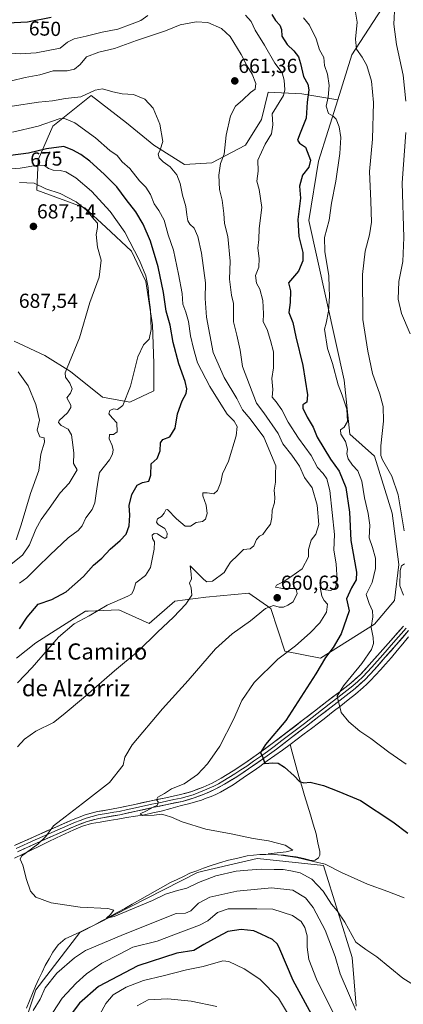
# Model space of a CAD drawing. Units: metres. Extents: x 624462 to 627915, y 4731867 to 4734243.
# Drawn here: x 626414 to 626604, y 4732241 to 4732728 of the extents above; entities that cross this region are included whole.
import ezdxf
from ezdxf.enums import TextEntityAlignment as Align

# ---------------------------------------------------------------- set-up
doc = ezdxf.new("R2010")
doc.units = ezdxf.units.M
doc.header["$MEASUREMENT"] = 0
for name, color, linetype, lineweight in [('Carátula', 7, 'Continuous', 5), ('Corriente natural lineal', 142, 'Continuous', 13), ('Cultivos herbáceos CxS', 92, 'Continuous', 0), ('Curva de nivel maestra', 36, 'Continuous', 30), ('Curva de nivel normal', 36, 'Continuous', 0), ('Layer 0', 7, 'Continuous', 0), ('Matorral CxS', 135, 'Continuous', 0), ('Punto de cota en terreno', 7, 'Continuous', 0), ('Rótulo de curva de nivel directora', 19, 'Continuous', 0), ('Rótulo de punto de cota en terreno', 19, 'Continuous', 0), ('Texto cartográfico', 19, 'Continuous', 0)]:
    doc.layers.add(name, color=color, linetype=linetype, lineweight=lineweight)
doc.styles.add('Arial', font='txt', dxfattribs={"height": 0.2})

# ---------------------------------------------------------------- blocks, each defined once
blk = doc.blocks.new('*U151')
at = {"layer": 'Matorral CxS', "color": 135, "linetype": 'Continuous', "lineweight": 0}
blk.add_polyline3d([(626415.2137, 4732226.2585, 667.8953), (626422.3451, 4732248.1473, 664.7115), (626444.0619, 4732276.5131, 662.9849), (626502.2745, 4732306.2415, 659.6284), (626505.5869, 4732307.0123, 660.0002), (626531.6495, 4732313.0763, 658.8756), (626535.0885, 4732312.7179, 659.0392), (626564.4407, 4732309.6583, 656.1422), (626578.6575, 4732264.1481, 661.3379), (626580.5413, 4732240.0571, 664.5861)], dxfattribs=at)
blk = doc.blocks.new('*U157')
at = {"layer": 'Cultivos herbáceos CxS', "color": 92, "linetype": 'Continuous', "lineweight": 0}
for points in [[(626412.7847, 4732412.1801, 671.1091), (626422.3489, 4732419.6981, 670.4018), (626446.9423, 4732435.4177, 669.7905), (626447.4493, 4732435.4389, 669.7558), (626448.2053, 4732435.4705, 669.6908), (626463.3375, 4732436.1009, 668.1823), (626478.3673, 4732429.2667, 665.3427), (626491.0065, 4732440.3865, 665.4217), (626506.3767, 4732442.2525, 662.8315), (626527.5535, 4732444.3023, 661.1065), (626538.4835, 4732436.7843, 659.1822), (626545.3151, 4732415.5961, 653.9807), (626563.0771, 4732412.1791, 649.6119), (626589.6903, 4732428.9607, 644.004), (626599.5487, 4732440.6497, 640.9853), (626601.6331, 4732458.4897, 639.9981), (626598.4485, 4732483.8175, 640.1166), (626589.7211, 4732511.9655, 640.7138), (626577.4253, 4732522.9009, 643.3047), (626574.6931, 4732549.5557, 643.226), (626557.2745, 4732628.4969, 647.3384), (626562.0573, 4732657.8857, 646.4252), (626571.4989, 4732688.1877, 644.055), (626578.4545, 4732710.5127, 640.6104), (626603.8815, 4732749.7443, 633.5823)], [(626580.5413, 4732240.0571, 664.5861), (626578.6575, 4732264.1481, 661.3379), (626564.4407, 4732309.6583, 656.1422), (626535.0885, 4732312.7179, 659.0392), (626531.6495, 4732313.0763, 658.8756), (626505.5869, 4732307.0123, 660.0002), (626502.2745, 4732306.2415, 659.6284), (626444.0619, 4732276.5131, 662.9849), (626422.3451, 4732248.1473, 664.7115), (626415.2137, 4732226.2585, 667.8953)]]:
    blk.add_polyline3d(points, dxfattribs=at)
blk = doc.blocks.new('*U162')
at = {"layer": 'Matorral CxS', "color": 135, "linetype": 'Continuous', "lineweight": 0}
blk.add_polyline3d([(626580.54, 4732240.06, 664.59), (626578.66, 4732264.15, 661.34), (626564.44, 4732309.66, 656.14), (626535.09, 4732312.72, 659.04), (626531.65, 4732313.08, 658.88), (626505.59, 4732307.01, 660), (626502.27, 4732306.24, 659.63), (626444.06, 4732276.51, 662.98), (626422.35, 4732248.15, 664.71), (626415.21, 4732226.26, 667.9)], dxfattribs=at)
blk = doc.blocks.new('*U171')
at = {"layer": 'Cultivos herbáceos CxS', "color": 92, "linetype": 'Continuous', "lineweight": 0}
blk.add_polyline3d([(626580.54, 4732240.06, 664.59), (626578.66, 4732264.15, 661.34), (626564.44, 4732309.66, 656.14), (626535.09, 4732312.72, 659.04), (626531.65, 4732313.08, 658.88), (626505.59, 4732307.01, 660), (626502.27, 4732306.24, 659.63), (626444.06, 4732276.51, 662.98), (626422.35, 4732248.15, 664.71), (626415.21, 4732226.26, 667.9)], dxfattribs=at)
blk = doc.blocks.new('*U178')
at = {"layer": 'Curva de nivel normal', "color": 36, "linetype": 'Continuous', "lineweight": 0}
for points in [[(626580.11, 4732732.55, 640), (626581.1, 4732726.55, 640), (626580.27, 4732718.22, 640), (626580.77, 4732713.22, 640), (626583.62, 4732709.38, 640), (626585.85, 4732705.22, 640), (626588.14, 4732697.39, 640), (626589.18, 4732686.94, 640), (626588.62, 4732668.71, 640), (626587.18, 4732652.82, 640), (626587.87, 4732638.14, 640), (626588.15, 4732627.8, 640), (626587.23, 4732621.44, 640), (626585, 4732613.41, 640), (626583.68, 4732601.9, 640), (626583.99, 4732579.58, 640), (626586.46, 4732563.98, 640), (626588.75, 4732552.97, 640), (626592.36, 4732542.67, 640), (626593.99, 4732536.55, 640), (626594.08, 4732529.36, 640), (626592.74, 4732517.2, 640), (626592.84, 4732512.33, 640), (626593.62, 4732510.24, 640), (626598.2, 4732502.09, 640), (626601.35, 4732492.91, 640), (626604.28, 4732475.08, 640)], [(626604.45, 4732458.86, 640), (626602.98, 4732457.89, 640), (626602.39, 4732455.54, 640), (626602.27, 4732447.88, 640), (626604.08, 4732443.31, 640)]]:
    blk.add_polyline3d(points, dxfattribs=at)
blk = doc.blocks.new('*U182')
at = {"layer": 'Curva de nivel normal', "color": 36, "linetype": 'Continuous', "lineweight": 0}
for points in [[(626410.67, 4732685.01, 665), (626423.69, 4732686.99, 665), (626430.69, 4732687.69, 665), (626437.02, 4732688.96, 665), (626444.69, 4732689.7, 665), (626451.69, 4732692.93, 665), (626455.36, 4732693.72, 665), (626460.34, 4732692.1, 665), (626464.96, 4732691.26, 665), (626470.67, 4732690.8, 665), (626476.3, 4732688.52, 665), (626480.35, 4732684.15, 665), (626483.68, 4732676.23, 665), (626485.18, 4732667.6, 665), (626483.75, 4732663.44, 665), (626482.89, 4732661.31, 665), (626483.37, 4732659.59, 665), (626485.3, 4732657.58, 665), (626488.68, 4732655.16, 665), (626491.98, 4732651.08, 665), (626493.64, 4732646.82, 665), (626494.82, 4732641.16, 665), (626496.5, 4732635.54, 665), (626496.95, 4732631.38, 665), (626497.54, 4732628.41, 665), (626498.53, 4732626.74, 665), (626500.58, 4732624.8, 665), (626502.38, 4732620.6, 665), (626504.22, 4732612.43, 665), (626506.25, 4732597.8, 665), (626506.08, 4732590.07, 665), (626506.63, 4732580.76, 665), (626510.04, 4732563.24, 665), (626515.42, 4732550.93, 665), (626521.72, 4732540.56, 665), (626524.44, 4732535, 665), (626528.2, 4732530.57, 665), (626534.93, 4732521.38, 665), (626538.84, 4732512.39, 665), (626540.95, 4732507.28, 665), (626540.84, 4732503.24, 665), (626540.76, 4732499.24, 665), (626540.1, 4732495.24, 665), (626540.49, 4732491.57, 665), (626540.22, 4732488.91, 665), (626539.05, 4732485.33, 665), (626539.02, 4732481.76, 665), (626538.28, 4732478.35, 665), (626536.05, 4732475.38, 665), (626534.52, 4732473.32, 665), (626532.81, 4732472.42, 665), (626531.45, 4732470.8, 665), (626530.1, 4732467.7, 665), (626528.25, 4732466.28, 665), (626525.01, 4732465.82, 665), (626522.21, 4732463.03, 665), (626518.5, 4732459.59, 665), (626517.02, 4732457.37, 665), (626515.39, 4732454.6, 665), (626509.67, 4732450.29, 665), (626506.87, 4732449.85, 665), (626505.32, 4732451.07, 665), (626498.68, 4732457.74, 665), (626499.08, 4732453.78, 665), (626499.36, 4732451.36, 665), (626498.35, 4732449.25, 665), (626499.08, 4732446.92, 665), (626499.4, 4732443.25, 665), (626496.43, 4732438.79, 665), (626490.39, 4732432.47, 665), (626482.44, 4732425.01, 665), (626473, 4732415.64, 665), (626461.24, 4732405.9, 665), (626445.92, 4732392.5, 665), (626435.82, 4732384.12, 665), (626431.13, 4732380.33, 665), (626422.42, 4732376.11, 665), (626416.82, 4732372.05, 665), (626413.29, 4732368.41, 665)], [(626421.11, 4732237.93, 665), (626424.55, 4732243.59, 665), (626427.05, 4732249.24, 665), (626432.7, 4732256.48, 665), (626441.5, 4732264.02, 665), (626446.93, 4732267.62, 665), (626464.58, 4732275.1, 665), (626482.17, 4732282.08, 665), (626491.63, 4732285.99, 665), (626496.27, 4732286.15, 665), (626499.01, 4732287.19, 665), (626502.68, 4732291.01, 665), (626508.34, 4732294.06, 665), (626521.67, 4732297, 665), (626538.84, 4732298.64, 665), (626549.26, 4732297.53, 665), (626555.64, 4732293.62, 665), (626559.44, 4732288.86, 665), (626565.29, 4732277.7, 665), (626570.17, 4732264.74, 665), (626572.74, 4732256.14, 665), (626577.4, 4732245.44, 665), (626580.51, 4732238.12, 665)]]:
    blk.add_polyline3d(points, dxfattribs=at)
blk = doc.blocks.new('*U184')
at = {"layer": 'Curva de nivel normal', "color": 36, "linetype": 'Continuous', "lineweight": 0}
blk.add_polyline3d([(626410.4, 4732697.6, 660), (626417.16, 4732699.22, 660), (626424.38, 4732700.66, 660), (626431.02, 4732702.58, 660), (626437.83, 4732702.57, 660), (626441.53, 4732703.39, 660), (626444.23, 4732705.65, 660), (626447.43, 4732709.42, 660), (626453.58, 4732711.84, 660), (626461.18, 4732713.58, 660), (626472.11, 4732717.56, 660), (626486.37, 4732722.41, 660), (626493.68, 4732725.26, 660), (626501.66, 4732726.85, 660), (626507.33, 4732726.44, 660), (626514.11, 4732723.53, 660), (626518.31, 4732719.58, 660), (626523.89, 4732710.63, 660), (626526.68, 4732705.12, 660), (626529.19, 4732700.98, 660), (626531, 4732696.37, 660), (626530.76, 4732693.56, 660), (626528.42, 4732691.84, 660), (626524.68, 4732688.2, 660), (626521.01, 4732685.03, 660), (626518.58, 4732680.23, 660), (626516.46, 4732670.7, 660), (626515.34, 4732661.43, 660), (626513.67, 4732656.72, 660), (626512.84, 4732650.9, 660), (626513.15, 4732643.9, 660), (626514.5, 4732638.56, 660), (626515.25, 4732631.98, 660), (626515.62, 4732627.04, 660), (626517.24, 4732620.64, 660), (626518.33, 4732608.4, 660), (626518.04, 4732599.59, 660), (626519.06, 4732591.61, 660), (626520.08, 4732587.5, 660), (626520.04, 4732578.4, 660), (626521.71, 4732571.8, 660), (626523.27, 4732564.49, 660), (626524.42, 4732556.31, 660), (626531.33, 4732538.18, 660), (626535.08, 4732533.44, 660), (626542.1, 4732523.24, 660), (626544.47, 4732518.13, 660), (626548.8, 4732512.52, 660), (626552.62, 4732507.18, 660), (626555.06, 4732501.53, 660), (626558.82, 4732496.38, 660), (626561.38, 4732487.86, 660), (626562.11, 4732478.31, 660), (626560.7, 4732473.55, 660), (626558.42, 4732470.57, 660), (626557.1, 4732465.91, 660), (626557.1, 4732462.32, 660), (626554.02, 4732456.4, 660), (626548.29, 4732452.38, 660), (626544.5, 4732449.98, 660), (626541.23, 4732448.31, 660), (626540.73, 4732447.24, 660), (626544.31, 4732446.61, 660), (626549.96, 4732446.66, 660), (626551.03, 4732446.19, 660), (626551.49, 4732444.18, 660), (626549.55, 4732440.03, 660), (626546.84, 4732438.4, 660), (626544.67, 4732437.35, 660), (626542.51, 4732437.38, 660), (626539.8, 4732438.13, 660), (626535.88, 4732436.69, 660), (626528.35, 4732430.61, 660), (626519.4, 4732424.27, 660), (626511.21, 4732416.77, 660), (626497.71, 4732401.16, 660), (626484.96, 4732387.08, 660), (626469.94, 4732369.34, 660), (626466.42, 4732363.2, 660), (626465.58, 4732359.28, 660), (626458.75, 4732350.76, 660), (626445.48, 4732340.24, 660), (626436.9, 4732333.66, 660), (626431.09, 4732329.31, 660), (626427.38, 4732324.02, 660), (626423.38, 4732320.26, 660), (626415.33, 4732314.21, 660), (626414.66, 4732312.74, 660), (626415.97, 4732309.89, 660), (626417.78, 4732302.68, 660), (626419.74, 4732296.96, 660), (626422.39, 4732293.96, 660), (626429.89, 4732291.13, 660), (626444.22, 4732288.99, 660), (626458.03, 4732288.43, 660), (626460.96, 4732287.59, 660), (626459.33, 4732285.38, 660), (626457.27, 4732283.56, 660), (626461.16, 4732284.42, 660), (626474.08, 4732289.92, 660), (626480.05, 4732292.39, 660), (626486.44, 4732295.55, 660), (626492.35, 4732297.37, 660), (626496.96, 4732298.43, 660), (626502.8, 4732301.26, 660), (626511.29, 4732304.51, 660), (626521.35, 4732306.84, 660), (626527.17, 4732307.28, 660), (626533.65, 4732307.91, 660), (626540.17, 4732307.72, 660), (626544.62, 4732307.67, 660), (626548.42, 4732307, 660), (626552.97, 4732306.11, 660), (626558.76, 4732302.9, 660), (626564.32, 4732296.98, 660), (626568.4, 4732290.6, 660), (626571.26, 4732287.24, 660), (626575, 4732281.66, 660), (626580.49, 4732271.74, 660), (626585.33, 4732268.19, 660), (626590.84, 4732264.44, 660), (626603.67, 4732254.02, 660), (626613.34, 4732247.82, 660)], dxfattribs=at)
blk = doc.blocks.new('*U192')
at = {"layer": 'Curva de nivel normal', "color": 36, "linetype": 'Continuous', "lineweight": 0}
blk.add_polyline3d([(626605.37, 4732359.79, 645), (626596.83, 4732365.64, 645), (626587.86, 4732372.43, 645), (626582.5, 4732376.01, 645), (626577.02, 4732380.68, 645), (626573.16, 4732385.34, 645), (626571.26, 4732393.4, 645), (626574.35, 4732398.46, 645), (626583.35, 4732409.49, 645), (626588.12, 4732416.5, 645), (626589.21, 4732419.36, 645), (626589, 4732422.34, 645), (626587.99, 4732427.36, 645), (626588.78, 4732432.58, 645), (626588.73, 4732435.58, 645), (626587.11, 4732439.25, 645), (626585.63, 4732443.58, 645), (626588.49, 4732449.54, 645), (626590.2, 4732456.42, 645), (626590.13, 4732461.54, 645), (626588.73, 4732466.91, 645), (626587.01, 4732471.74, 645), (626587.31, 4732477.89, 645), (626586.63, 4732483.74, 645), (626584.8, 4732491.42, 645), (626583.5, 4732499.63, 645), (626581.38, 4732504.78, 645), (626578.84, 4732507.62, 645), (626576.66, 4732510.68, 645), (626576.08, 4732513.18, 645), (626576.32, 4732515.57, 645), (626575.32, 4732519.24, 645), (626572.98, 4732522.91, 645), (626572.96, 4732525.05, 645), (626574.68, 4732526.33, 645), (626576.32, 4732529.13, 645), (626576.04, 4732535.32, 645), (626573.76, 4732542.21, 645), (626571.78, 4732547.24, 645), (626568.94, 4732557.91, 645), (626566.46, 4732565.24, 645), (626564.91, 4732574.78, 645), (626565.75, 4732577.87, 645), (626566.92, 4732583.71, 645), (626567.38, 4732591.14, 645), (626567.23, 4732595.38, 645), (626567.19, 4732601.21, 645), (626565.11, 4732613.16, 645), (626565.06, 4732620.21, 645), (626567.31, 4732628.78, 645), (626568.39, 4732637.08, 645), (626570.51, 4732648.06, 645), (626572.53, 4732661.74, 645), (626573.01, 4732669.56, 645), (626572.3, 4732674.85, 645), (626570.81, 4732678.69, 645), (626569.31, 4732680.12, 645), (626566.95, 4732681.44, 645), (626565.86, 4732685.16, 645), (626566.8, 4732689.56, 645), (626567.29, 4732695.23, 645), (626566.42, 4732700.87, 645), (626565.04, 4732705.15, 645), (626564.68, 4732709.09, 645), (626562.48, 4732712.9, 645), (626560.86, 4732718.4, 645), (626557.6, 4732725.14, 645), (626554.63, 4732728.84, 645)], dxfattribs=at)
blk = doc.blocks.new('*U195')
at = {"layer": 'Curva de nivel normal', "color": 36, "linetype": 'Continuous', "lineweight": 0}
for points in [[(626607.34, 4732572.6, 635), (626603.07, 4732582.56, 635), (626601.32, 4732589.67, 635), (626601.72, 4732598.34, 635), (626603.63, 4732608.34, 635), (626604.2, 4732620.22, 635), (626603.32, 4732647.2, 635), (626605.22, 4732672.02, 635)], [(626605.09, 4732687.62, 635), (626603.77, 4732700.36, 635), (626600.47, 4732715.5, 635), (626599.17, 4732725.55, 635), (626599.74, 4732735.22, 635)]]:
    blk.add_polyline3d(points, dxfattribs=at)
blk = doc.blocks.new('*U203')
at = {"layer": 'Curva de nivel normal', "color": 36, "linetype": 'Continuous', "lineweight": 0}
for points in [[(626407.02, 4732711.45, 655), (626414.69, 4732710.95, 655), (626422.56, 4732711.54, 655), (626434.38, 4732713.77, 655), (626438.06, 4732716.74, 655), (626441.33, 4732718.46, 655), (626447.32, 4732719.73, 655), (626455.23, 4732721.68, 655), (626462.82, 4732723.17, 655), (626469.98, 4732725.81, 655), (626474.18, 4732727.48, 655), (626477.68, 4732729.94, 655)], [(626525.92, 4732730, 655), (626528.7, 4732727, 655), (626530.76, 4732722.66, 655), (626535.3, 4732715.27, 655), (626540.47, 4732706.34, 655), (626544.01, 4732701.55, 655), (626544.99, 4732697.99, 655), (626545.44, 4732693.11, 655), (626544.74, 4732690.33, 655), (626539.05, 4732681.23, 655), (626539.44, 4732675.89, 655), (626538.78, 4732671.33, 655), (626535.6, 4732666.27, 655), (626532.07, 4732658.4, 655), (626532.18, 4732652.99, 655), (626531.54, 4732648.07, 655), (626532.67, 4732643.88, 655), (626533.96, 4732634.91, 655), (626532.77, 4732624.57, 655), (626532.47, 4732619.23, 655), (626532, 4732614.94, 655), (626532.72, 4732609.78, 655), (626532.54, 4732605.51, 655), (626530.82, 4732601.29, 655), (626531.34, 4732597.56, 655), (626533.04, 4732594.6, 655), (626534.59, 4732589.08, 655), (626534.81, 4732582.36, 655), (626534.68, 4732578.5, 655), (626536.72, 4732574.71, 655), (626538.31, 4732569.15, 655), (626539.72, 4732563.61, 655), (626539.85, 4732555.74, 655), (626538.92, 4732550.48, 655), (626539.43, 4732544.99, 655), (626539.12, 4732541.28, 655), (626541.08, 4732538.86, 655), (626543.87, 4732534.88, 655), (626547.04, 4732528.81, 655), (626552.09, 4732520.98, 655), (626558.33, 4732512.4, 655), (626561.52, 4732506.42, 655), (626564.35, 4732503.4, 655), (626566.15, 4732500.77, 655), (626567.68, 4732495, 655), (626569.86, 4732473.35, 655), (626569.65, 4732465.57, 655), (626570.77, 4732458.8, 655), (626571.24, 4732450.55, 655), (626570.47, 4732446.9, 655), (626568.14, 4732445.59, 655), (626564.23, 4732446.12, 655), (626562.91, 4732447.22, 655), (626563.6, 4732442.81, 655), (626564.85, 4732440.7, 655), (626566.39, 4732438.82, 655), (626566.03, 4732434.89, 655), (626562.7, 4732429.58, 655), (626557.93, 4732424.69, 655), (626550.71, 4732418.34, 655), (626541.89, 4732411.66, 655), (626530.27, 4732400.14, 655), (626524.18, 4732391.22, 655), (626520.01, 4732381.92, 655), (626513.29, 4732368.58, 655), (626507.14, 4732359.86, 655), (626502.18, 4732354.71, 655), (626495.61, 4732349.96, 655), (626489.41, 4732347.62, 655), (626485.89, 4732345.34, 655), (626482.68, 4732343.4, 655), (626481.94, 4732342.2, 655), (626482.8, 4732341.07, 655), (626482.42, 4732339.52, 655), (626480.36, 4732338.5, 655), (626477.02, 4732336.66, 655), (626473.93, 4732335.2, 655), (626475.09, 4732334.46, 655), (626480.9, 4732334.47, 655), (626484.42, 4732334.99, 655), (626486.29, 4732334.53, 655), (626489.36, 4732333.6, 655), (626494.66, 4732331.23, 655), (626506.43, 4732327.68, 655), (626518.81, 4732325.3, 655), (626529.71, 4732323.07, 655), (626537.35, 4732321.8, 655), (626545.49, 4732319.72, 655), (626549.4, 4732317.3, 655), (626546.11, 4732316.49, 655), (626537.17, 4732315.42, 655), (626543.64, 4732314.78, 655), (626551.33, 4732313.63, 655), (626559.61, 4732311.6, 655), (626565.23, 4732310.36, 655), (626573.36, 4732306.25, 655), (626586.17, 4732300.42, 655), (626596.22, 4732296.8, 655), (626604.38, 4732293.75, 655)]]:
    blk.add_polyline3d(points, dxfattribs=at)
blk = doc.blocks.new('*U208')
at = {"layer": 'Curva de nivel maestra', "color": 36, "linetype": 'Continuous', "lineweight": 30}
for points in [[(626369.04, 4732728.49, 650), (626376.94, 4732726.74, 650), (626385.92, 4732724.51, 650), (626392.11, 4732724.92, 650), (626397.24, 4732726.88, 650), (626400.58, 4732727.66, 650), (626403.4, 4732727.36, 650), (626408.45, 4732726.31, 650), (626418.19, 4732726.81, 650), (626429.88, 4732729.12, 650)], [(626538.92, 4732730.39, 650), (626540.7, 4732727.43, 650), (626542.84, 4732725.22, 650), (626543.66, 4732723, 650), (626543.96, 4732719.67, 650), (626546.54, 4732715.56, 650), (626549.82, 4732712.47, 650), (626552.06, 4732709.45, 650), (626553.17, 4732706.16, 650), (626554.56, 4732699.7, 650), (626556.71, 4732695.93, 650), (626557.23, 4732693.22, 650), (626556.46, 4732687.04, 650), (626555.99, 4732679.17, 650), (626552.91, 4732671.76, 650), (626551.67, 4732668.22, 650), (626552.63, 4732666.85, 650), (626555.65, 4732664.87, 650), (626558.04, 4732658.43, 650), (626557.16, 4732654.9, 650), (626554.06, 4732650.9, 650), (626552.64, 4732645.56, 650), (626553.08, 4732639.67, 650), (626551.84, 4732629, 650), (626552.29, 4732620.7, 650), (626554.2, 4732612.68, 650), (626554.28, 4732608.59, 650), (626552.06, 4732603.44, 650), (626547.27, 4732597.82, 650), (626548.2, 4732593.73, 650), (626548, 4732588.06, 650), (626547.36, 4732583.08, 650), (626549.31, 4732578.21, 650), (626550.9, 4732571.12, 650), (626554.3, 4732556.86, 650), (626556.62, 4732542.44, 650), (626556.27, 4732538.67, 650), (626554.31, 4732537.38, 650), (626554.31, 4732535.79, 650), (626556.34, 4732531.31, 650), (626559.4, 4732526.32, 650), (626561.4, 4732521.43, 650), (626567.9, 4732510.55, 650), (626572.24, 4732504.62, 650), (626575.54, 4732496.54, 650), (626577.32, 4732484.42, 650), (626577.98, 4732470.39, 650), (626580.77, 4732454.67, 650), (626580.58, 4732450.92, 650), (626578.36, 4732446.92, 650), (626575.91, 4732441.58, 650), (626577.17, 4732435.5, 650), (626573.16, 4732424.26, 650), (626569.23, 4732417.5, 650), (626565.49, 4732412.58, 650), (626560.66, 4732404.48, 650), (626553.25, 4732392.96, 650), (626545.96, 4732381.28, 650), (626535.77, 4732369.41, 650), (626533.38, 4732365.46, 650), (626534.44, 4732363.01, 650), (626535.44, 4732360.01, 650), (626539.51, 4732360.41, 650), (626542.06, 4732360.27, 650), (626545.21, 4732358.35, 650), (626550.01, 4732353.96, 650), (626552.68, 4732351.17, 650), (626554.72, 4732350.58, 650), (626557.82, 4732350.93, 650), (626564.54, 4732349.22, 650), (626572.04, 4732346.31, 650), (626582.84, 4732341.74, 650), (626598.74, 4732331.21, 650), (626606.22, 4732325.62, 650)]]:
    blk.add_polyline3d(points, dxfattribs=at)
blk = doc.blocks.new('5PATER')
at = {"layer": 'Carátula', "linetype": 'Continuous', "lineweight": 5}
h = blk.add_hatch(color=250, dxfattribs=at)
edge = h.paths.add_edge_path()
edge.add_ellipse((0, 0.01), major_axis=(-1.33, -1.34), ratio=0.999422, start_angle=0, end_angle=360)

msp = doc.modelspace()

# ---------------------------------------------------------------- linework, layer by layer
at = {"layer": 'Corriente natural lineal', "color": 142, "linetype": 'Continuous', "lineweight": 13}
for points in [[(626547.96, 4732369.44, 648.46), (626551.47, 4732372.08, 648.07), (626554.97, 4732374.73, 647.37), (626558.48, 4732377.37, 647.05), (626561.98, 4732380.01, 646.59), (626565.64, 4732382.88, 646.12), (626569.31, 4732385.75, 645.39), (626572.97, 4732388.63, 644.64), (626576.64, 4732391.5, 644.11), (626580.3, 4732394.37, 643.57), (626584.06, 4732397.62, 642.96), (626585.86, 4732399.36, 642.51), (626587.66, 4732401.09, 642.49), (626590.16, 4732403.78, 642.23), (626592.65, 4732406.46, 642.02), (626595.15, 4732409.15, 641.69), (626598, 4732412.54, 641.4), (626600.85, 4732415.94, 641.03), (626603.69, 4732419.33, 640.72), (626606.54, 4732422.72, 640.28)], [(626411.79, 4732313.22, 660.06), (626415.95, 4732315.24, 660.1), (626420.11, 4732317.25, 659.72), (626424.27, 4732319.27, 659.3), (626428.43, 4732321.28, 659.37), (626432.65, 4732323.29, 659.06), (626436.88, 4732325.29, 658.59), (626441.1, 4732327.3, 658.22), (626445.36, 4732329.14, 657.81), (626449.8, 4732330.37, 657.64), (626454.16, 4732331.11, 657.33), (626458.53, 4732331.84, 656.98), (626462.89, 4732332.58, 656.49), (626467.25, 4732333.32, 655.58), (626471.62, 4732334.05, 655.2), (626475.98, 4732334.79, 655.1), (626480.15, 4732335.7, 655.02), (626484.31, 4732336.6, 654.64), (626489.01, 4732337.84, 654.06), (626493.71, 4732339.08, 653.98), (626498.41, 4732340.32, 653.96), (626501.28, 4732341.17, 653.63), (626504.14, 4732342.02, 653.23), (626506.57, 4732342.88, 652.83), (626509, 4732343.73, 652.71), (626511.34, 4732344.83, 652.66), (626513.67, 4732345.92, 652.36), (626516.75, 4732347.74, 651.58), (626519.83, 4732349.56, 651.47), (626523.12, 4732351.83, 651.19), (626526.41, 4732354.1, 650.43), (626529.7, 4732356.36, 650.46), (626532.99, 4732358.63, 649.97), (626536.73, 4732361.33, 649.9), (626540.48, 4732364.04, 649.26), (626544.22, 4732366.74, 648.92), (626547.96, 4732369.44, 648.46)], [(626417.74, 4732239.04, 664.25), (626419.26, 4732242.67, 663.8), (626420.78, 4732246.31, 663.34), (626422.3, 4732249.94, 663.31), (626423.82, 4732253.57, 663.15), (626425.43, 4732256.93, 662.74), (626427.04, 4732260.28, 662.63), (626428.89, 4732263.55, 662.58), (626430.73, 4732266.82, 662.14), (626433.43, 4732270.5, 661.86), (626436.94, 4732273.35, 661.42), (626440.52, 4732275.06, 661.37), (626444.11, 4732276.77, 661.23), (626447.69, 4732278.48, 660.65), (626451.27, 4732280.19, 660.88), (626455.02, 4732282.25, 660.58), (626458.77, 4732284.31, 660.08), (626462.53, 4732286.38, 660.02), (626466.28, 4732288.44, 659.44), (626470.03, 4732290.5, 659.71), (626473.81, 4732292.66, 659.18), (626477.58, 4732294.82, 658.83), (626481.36, 4732296.99, 658.78), (626485.13, 4732299.15, 658.05), (626488.91, 4732301.31, 658.07), (626492.12, 4732302.81, 657.62), (626495.32, 4732304.3, 657.21), (626498.53, 4732305.8, 657.31), (626501.87, 4732307.04, 657.13), (626505.21, 4732308.27, 656.58), (626508.55, 4732309.51, 656.63), (626513.08, 4732310.91, 656.77), (626517.6, 4732312.31, 656.38), (626522.23, 4732313.34, 655.47), (626526.86, 4732314.37, 655.75), (626529.92, 4732314.75, 655.99), (626532.97, 4732315.12, 655.89), (626536.03, 4732315.16, 655.57), (626539.08, 4732315.2, 655.42), (626542.05, 4732314.95, 655.32), (626545.01, 4732314.7, 655.23), (626547.97, 4732314.31, 655.1), (626550.92, 4732313.92, 654.93), (626554.7, 4732313.06, 654.61), (626558.47, 4732312.19, 654.64), (626560.34, 4732312.3, 654.37), (626562.06, 4732313.47, 653.64), (626562.69, 4732314.69, 653.61), (626562.67, 4732316.56, 653.46), (626561.76, 4732320.94, 653.01), (626560.84, 4732325.31, 652.68), (626559.42, 4732330.04, 652.33), (626558.01, 4732334.76, 651.74), (626556.59, 4732339.49, 651.03), (626555.17, 4732344.22, 650.56), (626553.75, 4732348.95, 650.3), (626552.34, 4732353.67, 649.61), (626550.92, 4732358.4, 649.27), (626549.93, 4732362.08, 649.07), (626548.95, 4732365.76, 648.78), (626547.96, 4732369.44, 648.46)]]:
    msp.add_polyline3d(points, dxfattribs=at)
at = {"layer": 'Cultivos herbáceos CxS', "color": 92, "linetype": 'Continuous', "lineweight": 0}
for points in [[(626167.33, 4732686.76, 642.89), (626180.86, 4732681.81, 643.13), (626213.81, 4732658.45, 644.22), (626228.15, 4732657.76, 643.28), (626245.1, 4732674.16, 640.85), (626276.36, 4732716.88, 636.1), (626297.54, 4732768.82, 630.02), (626327.98, 4732823.86, 623.62), (626350.69, 4732864.92, 619.37), (626424.48, 4732833.79, 623.3), (626509.9, 4732794.71, 635.43), (626603.88, 4732749.74, 633.58), (626578.45, 4732710.51, 640.61), (626571.5, 4732688.19, 644.06)], [(626412.78, 4732412.18, 671.11), (626422.35, 4732419.7, 670.4), (626446.94, 4732435.42, 669.79), (626447.45, 4732435.44, 669.76), (626448.21, 4732435.47, 669.69), (626463.34, 4732436.1, 668.18), (626478.37, 4732429.27, 665.34), (626491.01, 4732440.39, 665.42), (626506.38, 4732442.25, 662.83), (626527.55, 4732444.3, 661.11), (626538.48, 4732436.78, 659.18), (626545.32, 4732415.6, 653.98), (626563.08, 4732412.18, 649.61), (626589.69, 4732428.96, 644), (626599.55, 4732440.65, 640.99), (626601.63, 4732458.49, 640), (626598.45, 4732483.82, 640.12), (626589.72, 4732511.97, 640.71), (626577.43, 4732522.9, 643.3), (626574.69, 4732549.56, 643.23), (626557.27, 4732628.5, 647.34), (626562.06, 4732657.89, 646.43), (626571.5, 4732688.19, 644.06)]]:
    msp.add_polyline3d(points, dxfattribs=at)
at = {"layer": 'Curva de nivel maestra', "color": 36, "linetype": 'Continuous', "lineweight": 30}
for points in [[(626414.26, 4732426.74, 675), (626418.16, 4732432.46, 675), (626423.55, 4732438.86, 675), (626430.31, 4732441.15, 675), (626437.41, 4732444.96, 675), (626445.9, 4732452.58, 675), (626450.83, 4732458.18, 675), (626455.03, 4732461.63, 675), (626459.11, 4732466.1, 675), (626464.11, 4732470.3, 675), (626467.02, 4732473.46, 675), (626468.48, 4732477.57, 675), (626468.75, 4732482.91, 675), (626468.44, 4732487.57, 675), (626469.83, 4732493.1, 675), (626472.5, 4732497.7, 675), (626475.05, 4732499.1, 675), (626478.26, 4732499.69, 675), (626479.17, 4732502.71, 675), (626479.37, 4732508.19, 675), (626482.24, 4732510.82, 675), (626483.88, 4732514.76, 675), (626483.99, 4732518.68, 675), (626485.19, 4732520.27, 675), (626488.5, 4732521.57, 675), (626491.17, 4732525.86, 675), (626492.37, 4732533.01, 675), (626494.6, 4732539.33, 675), (626496.57, 4732543.01, 675), (626497.03, 4732545.26, 675), (626496.12, 4732548.95, 675), (626493.02, 4732557.74, 675), (626490.29, 4732568.29, 675), (626488.78, 4732576.76, 675), (626486.82, 4732583.77, 675), (626485.37, 4732592.94, 675), (626482.8, 4732605.66, 675), (626478.97, 4732618.3, 675), (626475.45, 4732626.81, 675), (626471.79, 4732632.81, 675), (626466.94, 4732638.87, 675), (626462.38, 4732645.2, 675), (626456.2, 4732651.49, 675), (626449, 4732657.91, 675), (626444.59, 4732661.17, 675), (626440.72, 4732663.27, 675), (626436.2, 4732665.08, 675), (626427.66, 4732663.92, 675), (626418.72, 4732661.78, 675), (626409.93, 4732660.71, 675)], [(626560.57, 4732232.47, 675), (626549.57, 4732252.82, 675), (626542.98, 4732268.22, 675), (626541.77, 4732270.73, 675), (626539.34, 4732273.05, 675), (626533.65, 4732275.73, 675), (626530.01, 4732277.38, 675), (626523.8, 4732278.06, 675), (626517.2, 4732277.02, 675), (626512.01, 4732274.26, 675), (626505.35, 4732270.59, 675), (626500.35, 4732267.67, 675), (626492.02, 4732266.25, 675), (626472.69, 4732260.12, 675), (626453.36, 4732249.79, 675), (626443.98, 4732241.64, 675), (626435.92, 4732230.88, 675)]]:
    msp.add_polyline3d(points, dxfattribs=at)
at = {"layer": 'Curva de nivel normal', "color": 36, "linetype": 'Continuous', "lineweight": 0}
for points in [[(626413.36, 4732399.98, 670), (626420.49, 4732407.59, 670), (626433.59, 4732422.57, 670), (626441.32, 4732429.16, 670), (626448.73, 4732433.11, 670), (626457.57, 4732438.38, 670), (626467.91, 4732442.8, 670), (626469.64, 4732443.8, 670), (626470.66, 4732445.63, 670), (626471.86, 4732449.44, 670), (626476.61, 4732452.96, 670), (626478.96, 4732456.99, 670), (626480.77, 4732465.98, 670), (626480.96, 4732469.66, 670), (626480.01, 4732471.32, 670), (626479.82, 4732473.03, 670), (626480.84, 4732473.84, 670), (626482.55, 4732473.63, 670), (626484.11, 4732472.44, 670), (626486.16, 4732471.39, 670), (626487.05, 4732471.94, 670), (626487.24, 4732473.96, 670), (626486.03, 4732476.26, 670), (626482.82, 4732478.33, 670), (626482, 4732479.47, 670), (626482.54, 4732481.06, 670), (626484.44, 4732482.17, 670), (626485.76, 4732483.78, 670), (626486.6, 4732485.58, 670), (626487.4, 4732485.66, 670), (626491.83, 4732481.05, 670), (626496.22, 4732477.42, 670), (626498.85, 4732477.37, 670), (626501.58, 4732479.18, 670), (626504.68, 4732479.82, 670), (626506.16, 4732480.96, 670), (626507.03, 4732483.65, 670), (626506.51, 4732487.79, 670), (626504.83, 4732492.41, 670), (626504.96, 4732493.96, 670), (626507.01, 4732493.95, 670), (626510.23, 4732493.41, 670), (626512.11, 4732495.06, 670), (626513.74, 4732499.12, 670), (626514.62, 4732503.24, 670), (626517.49, 4732509.5, 670), (626521.35, 4732522.17, 670), (626521.85, 4732526.74, 670), (626520.31, 4732529.41, 670), (626516.97, 4732532.76, 670), (626513.77, 4732537.82, 670), (626508.36, 4732546.48, 670), (626502.28, 4732558.21, 670), (626500.31, 4732565.2, 670), (626498.78, 4732571.48, 670), (626497.8, 4732578.56, 670), (626496.53, 4732583.24, 670), (626495.01, 4732587.24, 670), (626494.66, 4732592.53, 670), (626492.79, 4732601.96, 670), (626490.46, 4732613.84, 670), (626487.82, 4732621.55, 670), (626485.71, 4732628.65, 670), (626483.22, 4732633.44, 670), (626480.86, 4732636.88, 670), (626479.06, 4732641.48, 670), (626476.73, 4732645.05, 670), (626473.58, 4732648.24, 670), (626468.89, 4732654.21, 670), (626465.09, 4732657.62, 670), (626462.54, 4732660.7, 670), (626458.99, 4732663.19, 670), (626451.78, 4732669.42, 670), (626441.67, 4732676.78, 670), (626436.51, 4732678.96, 670), (626433.96, 4732678.88, 670), (626423.52, 4732675.21, 670), (626410.88, 4732672.28, 670)], [(626403.62, 4732653.57, 680), (626414.69, 4732654.38, 680), (626423.36, 4732656, 680), (626426.69, 4732655.74, 680), (626428.68, 4732654.2, 680), (626431, 4732653.37, 680), (626434.35, 4732653.34, 680), (626437.18, 4732652.59, 680), (626442.08, 4732649.58, 680), (626449.8, 4732643.01, 680), (626459.12, 4732633, 680), (626466.3, 4732622.77, 680), (626473.55, 4732608.82, 680), (626476.64, 4732601.21, 680), (626477.89, 4732595.48, 680), (626478.28, 4732590.58, 680), (626479.02, 4732584.43, 680), (626479.3, 4732574.72, 680), (626478.29, 4732569.85, 680), (626475.62, 4732567.05, 680), (626472.85, 4732561.21, 680), (626469.07, 4732546.72, 680), (626465.37, 4732537.12, 680), (626462.76, 4732535.11, 680), (626460.69, 4732535.46, 680), (626458.91, 4732534.67, 680), (626458.45, 4732533.05, 680), (626460.18, 4732530.82, 680), (626462.39, 4732528.47, 680), (626462.57, 4732524.12, 680), (626460.71, 4732522.75, 680), (626458.84, 4732522.71, 680), (626458.65, 4732520.56, 680), (626460.14, 4732517.36, 680), (626460.66, 4732515.22, 680), (626460.33, 4732513.02, 680), (626458.7, 4732510.18, 680), (626453.86, 4732503.91, 680), (626453.04, 4732499.24, 680), (626452.34, 4732494.73, 680), (626451.58, 4732489, 680), (626450.18, 4732485.65, 680), (626447.11, 4732481.59, 680), (626445.22, 4732477.63, 680), (626443.25, 4732475.24, 680), (626438.39, 4732471.73, 680), (626429.52, 4732463.21, 680), (626422.99, 4732457.07, 680), (626417.91, 4732451.92, 680), (626414.26, 4732449.19, 680)], [(626414.38, 4732647.39, 685), (626421.55, 4732647.09, 685), (626427.37, 4732644.24, 685), (626434.34, 4732641.88, 685), (626442.29, 4732637.83, 685), (626447.4, 4732633.61, 685), (626451.2, 4732629.07, 685), (626452.79, 4732627.27, 685), (626452.83, 4732625.12, 685), (626452.11, 4732621.59, 685), (626452.88, 4732615.35, 685), (626454.58, 4732608.88, 685), (626453.65, 4732600.56, 685), (626449.13, 4732588.08, 685), (626444, 4732570.62, 685), (626437.8, 4732555.75, 685), (626436.89, 4732553.31, 685), (626437.05, 4732551.04, 685), (626439.19, 4732548.08, 685), (626440.32, 4732545.34, 685), (626439.45, 4732543.23, 685), (626437.69, 4732540.91, 685), (626439.64, 4732537.31, 685), (626439.69, 4732536.07, 685), (626438, 4732533.53, 685), (626433.9, 4732529.64, 685), (626433.63, 4732528.69, 685), (626434.94, 4732527.27, 685), (626438.36, 4732525.35, 685), (626440, 4732522.6, 685), (626440.6, 4732517.69, 685), (626441.12, 4732513.48, 685), (626441.02, 4732508.46, 685), (626442.78, 4732505.24, 685), (626438.87, 4732498.62, 685), (626434.36, 4732493.93, 685), (626429.04, 4732486.09, 685), (626425.03, 4732480.67, 685), (626422.42, 4732475.87, 685), (626419.28, 4732468.21, 685), (626415.82, 4732463.05, 685), (626409.3, 4732457.92, 685)], [(626413.67, 4732553.69, 690), (626418.53, 4732546.75, 690), (626422.45, 4732537.62, 690), (626424.14, 4732529.85, 690), (626423.06, 4732524.9, 690), (626424.44, 4732521.66, 690), (626426.58, 4732521.12, 690), (626426.73, 4732519.02, 690), (626424.86, 4732513.01, 690), (626423.93, 4732504.91, 690), (626419.76, 4732493.66, 690), (626415.2, 4732478.08, 690), (626412.69, 4732470.61, 690)], [(626570.62, 4732234.17, 670), (626561, 4732253.49, 670), (626557.18, 4732263.19, 670), (626556.37, 4732269.29, 670), (626556.41, 4732274.93, 670), (626555.28, 4732279.08, 670), (626553.53, 4732282, 670), (626549.16, 4732285, 670), (626539.51, 4732288.03, 670), (626531.59, 4732288.17, 670), (626517.46, 4732288.26, 670), (626512.07, 4732286.37, 670), (626507.32, 4732282.32, 670), (626503.28, 4732280.1, 670), (626494.07, 4732276.62, 670), (626482.28, 4732272.23, 670), (626470.36, 4732269.2, 670), (626463.69, 4732265.82, 670), (626455.02, 4732261.32, 670), (626447.36, 4732256.08, 670), (626442.36, 4732251.41, 670), (626435.36, 4732244.02, 670), (626423.95, 4732226.64, 670)], [(626451.11, 4732230.49, 680), (626456.95, 4732241.48, 680), (626460.63, 4732245.64, 680), (626467, 4732249.47, 680), (626475.51, 4732252.88, 680), (626485.36, 4732255.1, 680), (626496.88, 4732258.03, 680), (626504.98, 4732259.66, 680), (626514.68, 4732262.56, 680), (626517.8, 4732262.24, 680), (626525.23, 4732258.52, 680), (626532.98, 4732253.5, 680), (626542.3, 4732244.1, 680), (626550.57, 4732230.42, 680)], [(626472.36, 4732240.24, 685), (626477.82, 4732243.16, 685), (626487.54, 4732243.81, 685), (626499.14, 4732242.66, 685), (626511.79, 4732240.02, 685)]]:
    msp.add_polyline3d(points, dxfattribs=at)
at = {"layer": 'Layer 0', "linetype": 'Continuous', "lineweight": 0}
for points in [[(626411.89, 4732319.55), (626421.38, 4732323.83), (626431.11, 4732328.18), (626440.9, 4732332.47), (626446.76, 4732334.68), (626452.8, 4732336.31), (626458.02, 4732337.21), (626463.23, 4732338.1), (626471.27, 4732339.86), (626479.3, 4732341.62), (626486.56, 4732343.16), (626493.83, 4732344.69), (626499.49, 4732346.3), (626505.03, 4732348.41), (626509.52, 4732350.42), (626513.86, 4732352.76), (626519.79, 4732356.41), (626525.57, 4732360.25), (626532.42, 4732365), (626539.14, 4732369.91), (626553.99, 4732381.3), (626560.1, 4732386.01), (626566.21, 4732390.71), (626572.07, 4732395.23), (626577.92, 4732399.8), (626582.7, 4732404.1), (626587.08, 4732408.82), (626592.43, 4732414.9), (626597.76, 4732420.98), (626603.95, 4732428.05)], [(626605.24, 4732426.92), (626599.05, 4732419.85), (626593.72, 4732413.77), (626588.35, 4732407.67), (626583.91, 4732402.88), (626581.42, 4732400.64), (626579.03, 4732398.49), (626576.05, 4732396.16), (626573.12, 4732393.88), (626567.26, 4732389.35), (626561.15, 4732384.65), (626555.04, 4732379.94), (626543.9, 4732371.4), (626540.17, 4732368.54), (626536.81, 4732366.09), (626533.42, 4732363.61), (626529.96, 4732361.21), (626526.54, 4732358.83), (626523.65, 4732356.91), (626520.71, 4732354.97), (626514.72, 4732351.28), (626512.55, 4732350.11), (626510.28, 4732348.88), (626505.69, 4732346.83), (626500.03, 4732344.67), (626494.24, 4732343.03), (626490.55, 4732342.25), (626486.92, 4732341.48), (626483.29, 4732340.72), (626479.66, 4732339.95), (626471.64, 4732338.19), (626467.62, 4732337.31), (626463.56, 4732336.42), (626460.92, 4732335.97), (626458.31, 4732335.52), (626453.17, 4732334.64), (626447.29, 4732333.05), (626444.36, 4732331.95), (626441.55, 4732330.88), (626436.65, 4732328.74), (626431.81, 4732326.62), (626426.94, 4732324.44), (626422.08, 4732322.27), (626412.6, 4732317.99)], [(626606.53, 4732425.79), (626600.34, 4732418.72), (626595, 4732412.63), (626589.62, 4732406.52), (626585.11, 4732401.66), (626580.13, 4732397.17), (626574.17, 4732392.52), (626568.3, 4732387.99), (626562.19, 4732383.29), (626556.08, 4732378.58), (626548.66, 4732372.89), (626541.19, 4732367.17), (626534.41, 4732362.21), (626527.5, 4732357.41), (626521.63, 4732353.52), (626515.57, 4732349.79), (626511.04, 4732347.34), (626506.34, 4732345.24), (626500.57, 4732343.04), (626494.65, 4732341.36), (626487.27, 4732339.8), (626480.02, 4732338.27), (626472, 4732336.51), (626463.89, 4732334.74), (626453.54, 4732332.96), (626447.82, 4732331.42), (626442.19, 4732329.29), (626432.5, 4732325.05), (626422.78, 4732320.7), (626413.31, 4732316.43)]]:
    msp.add_lwpolyline(points, dxfattribs=at)
for points in [[(626411.89, 4732319.55, 661.21), (626415.05, 4732320.98, 661.02), (626418.22, 4732322.4, 660.66), (626421.38, 4732323.83, 660.5), (626424.62, 4732325.28, 660.37), (626427.87, 4732326.73, 660.12), (626431.11, 4732328.18, 659.68), (626434.37, 4732329.61, 659.54), (626437.64, 4732331.04, 659.31), (626440.9, 4732332.47, 658.91), (626443.83, 4732333.58, 658.71), (626446.76, 4732334.68, 658.66), (626449.78, 4732335.5, 658.4), (626452.8, 4732336.31, 658.08), (626455.41, 4732336.76, 657.82), (626458.02, 4732337.21, 657.55), (626460.63, 4732337.66, 657.26), (626463.23, 4732338.1, 656.96), (626467.25, 4732338.98, 656.71), (626471.27, 4732339.86, 656.45), (626475.29, 4732340.74, 655.96), (626479.3, 4732341.62, 655.22), (626482.93, 4732342.39, 654.68), (626486.56, 4732343.16, 654.4), (626490.2, 4732343.93, 654.34), (626493.83, 4732344.69, 654.11), (626496.66, 4732345.5, 653.87), (626499.49, 4732346.3, 653.51), (626502.26, 4732347.36, 653.15), (626505.03, 4732348.41, 652.89), (626509.52, 4732350.42, 652.86), (626513.86, 4732352.76, 652.35), (626516.83, 4732354.59, 652.09), (626519.79, 4732356.41, 651.83), (626522.68, 4732358.33, 651.33), (626525.57, 4732360.25, 651.26), (626529, 4732362.63, 650.68), (626532.42, 4732365, 650.2), (626535.78, 4732367.46, 649.71), (626539.14, 4732369.91, 649.59), (626542.85, 4732372.76, 649.05), (626546.57, 4732375.61, 648.28), (626550.28, 4732378.45, 647.71), (626553.99, 4732381.3, 647.64), (626557.05, 4732383.66, 646.75), (626560.1, 4732386.01, 646.62), (626563.16, 4732388.36, 645.87), (626566.21, 4732390.71, 645.87), (626569.14, 4732392.97, 645.38), (626572.07, 4732395.23, 645.26), (626575, 4732397.52, 644.76), (626577.92, 4732399.8, 644.4), (626580.31, 4732401.95, 644.03), (626582.7, 4732404.1, 643.55), (626584.89, 4732406.46, 643.51), (626587.08, 4732408.82, 642.92), (626589.76, 4732411.86, 642.98), (626592.43, 4732414.9, 642.45), (626595.1, 4732417.94, 642.05), (626597.76, 4732420.98, 641.46), (626600.86, 4732424.52, 640.95), (626603.95, 4732428.05, 640.52)], [(626606.53, 4732425.79, 640.13), (626603.44, 4732422.26, 640.61), (626600.34, 4732418.72, 641.19), (626597.67, 4732415.68, 641.44), (626595, 4732412.63, 641.84), (626592.31, 4732409.58, 642.26), (626589.62, 4732406.52, 642.5), (626587.37, 4732404.09, 642.9), (626585.11, 4732401.66, 643), (626582.62, 4732399.42, 643.4), (626580.13, 4732397.17, 643.78), (626577.15, 4732394.85, 644.06), (626574.17, 4732392.52, 644.46), (626571.24, 4732390.26, 644.9), (626568.3, 4732387.99, 645.36), (626565.25, 4732385.64, 645.92), (626562.19, 4732383.29, 646.31), (626559.14, 4732380.94, 646.74), (626556.08, 4732378.58, 647.19), (626552.37, 4732375.74, 647.66), (626548.66, 4732372.89, 648.23), (626544.93, 4732370.03, 648.7), (626541.19, 4732367.17, 649.12), (626537.8, 4732364.69, 649.52), (626534.41, 4732362.21, 649.9), (626530.96, 4732359.81, 650.04), (626527.5, 4732357.41, 650.62), (626524.57, 4732355.47, 650.87), (626521.63, 4732353.52, 651.27), (626518.6, 4732351.66, 651.54), (626515.57, 4732349.79, 651.68), (626513.31, 4732348.57, 652), (626511.04, 4732347.34, 652.48), (626508.69, 4732346.29, 652.64), (626506.34, 4732345.24, 652.72), (626503.46, 4732344.14, 652.97), (626500.57, 4732343.04, 653.34), (626497.61, 4732342.2, 653.76), (626494.65, 4732341.36, 653.98), (626490.96, 4732340.58, 653.97), (626487.27, 4732339.8, 654.14), (626483.65, 4732339.04, 654.38), (626480.02, 4732338.27, 654.82), (626476.01, 4732337.39, 655.36), (626472, 4732336.51, 655.52), (626467.95, 4732335.63, 655.87), (626463.89, 4732334.74, 656.41), (626460.44, 4732334.15, 656.94), (626456.99, 4732333.55, 657.14), (626453.54, 4732332.96, 657.51), (626450.68, 4732332.19, 657.76), (626447.82, 4732331.42, 657.93), (626445.01, 4732330.36, 658.05), (626442.19, 4732329.29, 658.2), (626438.96, 4732327.88, 658.62), (626435.73, 4732326.46, 658.93), (626432.5, 4732325.05, 659.24), (626429.26, 4732323.6, 659.63), (626426.02, 4732322.15, 659.77), (626422.78, 4732320.7, 659.73), (626419.62, 4732319.28, 660.03), (626416.47, 4732317.85, 660.7), (626413.31, 4732316.43, 660.58)]]:
    msp.add_polyline3d(points, dxfattribs=at)
at = {"layer": 'Matorral CxS', "color": 135, "linetype": 'Continuous', "lineweight": 0}
for points in [[(626167.33, 4732686.76, 642.89), (626180.86, 4732681.81, 643.13), (626213.81, 4732658.45, 644.22), (626228.15, 4732657.76, 643.28), (626245.1, 4732674.16, 640.85), (626276.36, 4732716.88, 636.1), (626297.54, 4732768.82, 630.02), (626327.98, 4732823.86, 623.62), (626350.69, 4732864.92, 619.37), (626424.48, 4732833.79, 623.3), (626509.9, 4732794.71, 635.43), (626603.88, 4732749.74, 633.58), (626578.45, 4732710.51, 640.61), (626571.5, 4732688.19, 644.06)], [(626603.88, 4732749.74, 633.58), (626578.45, 4732710.51, 640.61), (626571.5, 4732688.19, 644.06), (626553.73, 4732691.15, 650.29), (626537.07, 4732691.94, 656.62), (626533.9, 4732678.45, 656.03), (626525.96, 4732665.76, 656.6), (626509.3, 4732657.03, 660.17), (626495.81, 4732656.24, 663.09), (626480.74, 4732665.76, 665.14), (626467.25, 4732676.87, 666.54), (626449.79, 4732690.36, 665.79), (626430.75, 4732675.28, 672.62), (626423.61, 4732658.62, 680.35), (626422.82, 4732643.54, 686.64), (626446.62, 4732634.82, 684.66), (626456.93, 4732625.3, 683.58), (626469.63, 4732613.4, 680.65), (626476.77, 4732598.32, 678.83), (626479.94, 4732576.9, 678.58), (626480.74, 4732557.86, 677.81), (626480.73, 4732544.37, 676.88), (626468.83, 4732538.81, 678.73), (626455.35, 4732541.2, 680.74), (626439.48, 4732553.89, 684.24), (626426.78, 4732561.82, 686.26), (626411.71, 4732568.97, 688.06)], [(626411.71, 4732568.97, 688.06), (626426.78, 4732561.82, 686.26), (626439.48, 4732553.89, 684.24), (626455.35, 4732541.2, 680.74), (626468.83, 4732538.81, 678.73), (626480.73, 4732544.37, 676.88), (626480.74, 4732557.86, 677.81), (626479.94, 4732576.9, 678.58), (626476.77, 4732598.32, 678.83), (626469.63, 4732613.4, 680.65), (626456.93, 4732625.3, 683.58), (626446.62, 4732634.82, 684.66), (626422.82, 4732643.54, 686.64), (626423.61, 4732658.62, 680.35), (626430.75, 4732675.28, 672.62), (626449.79, 4732690.36, 665.79), (626467.25, 4732676.87, 666.54), (626480.74, 4732665.76, 665.14), (626495.81, 4732656.24, 663.09), (626509.3, 4732657.03, 660.17), (626525.96, 4732665.76, 656.6), (626533.9, 4732678.45, 656.03), (626537.07, 4732691.94, 656.62), (626553.73, 4732691.15, 650.29), (626571.5, 4732688.19, 644.06), (626562.06, 4732657.89, 646.43), (626557.27, 4732628.5, 647.34), (626574.69, 4732549.56, 643.23), (626577.43, 4732522.9, 643.3), (626589.72, 4732511.97, 640.71), (626598.45, 4732483.82, 640.12), (626601.63, 4732458.49, 640), (626599.55, 4732440.65, 640.99), (626589.69, 4732428.96, 644), (626563.08, 4732412.18, 649.61), (626545.32, 4732415.6, 653.98), (626538.48, 4732436.78, 659.18), (626527.55, 4732444.3, 661.11), (626506.38, 4732442.25, 662.83), (626491.01, 4732440.39, 665.42), (626478.37, 4732429.27, 665.34), (626463.34, 4732436.1, 668.18), (626448.21, 4732435.47, 669.69), (626447.45, 4732435.44, 669.76), (626446.94, 4732435.42, 669.79), (626422.35, 4732419.7, 670.4), (626412.78, 4732412.18, 671.11)], [(626571.5, 4732688.19, 644.06), (626553.73, 4732691.15, 650.29), (626537.07, 4732691.94, 656.62), (626533.9, 4732678.45, 656.03), (626525.96, 4732665.76, 656.6), (626509.3, 4732657.03, 660.17), (626495.81, 4732656.24, 663.09), (626480.74, 4732665.76, 665.14), (626467.25, 4732676.87, 666.54), (626449.79, 4732690.36, 665.79), (626430.75, 4732675.28, 672.62), (626423.61, 4732658.62, 680.35), (626422.82, 4732643.54, 686.64), (626446.62, 4732634.82, 684.66), (626456.93, 4732625.3, 683.58), (626469.63, 4732613.4, 680.65), (626476.77, 4732598.32, 678.83), (626479.94, 4732576.9, 678.58), (626480.74, 4732557.86, 677.81), (626480.73, 4732544.37, 676.88), (626468.83, 4732538.81, 678.73), (626455.35, 4732541.2, 680.74), (626439.48, 4732553.89, 684.24), (626426.78, 4732561.82, 686.26), (626411.71, 4732568.97, 688.06)], [(626571.5, 4732688.19, 644.06), (626553.73, 4732691.15, 650.29), (626537.07, 4732691.94, 656.62), (626533.9, 4732678.45, 656.03), (626525.96, 4732665.76, 656.6), (626509.3, 4732657.03, 660.17), (626495.81, 4732656.24, 663.09), (626480.74, 4732665.76, 665.14), (626467.25, 4732676.87, 666.54), (626449.79, 4732690.36, 665.79), (626430.75, 4732675.28, 672.62), (626423.61, 4732658.62, 680.35), (626422.82, 4732643.54, 686.64), (626446.62, 4732634.82, 684.66), (626456.93, 4732625.3, 683.58), (626469.63, 4732613.4, 680.65), (626476.77, 4732598.32, 678.83), (626479.94, 4732576.9, 678.58), (626480.74, 4732557.86, 677.81), (626480.73, 4732544.37, 676.88), (626468.83, 4732538.81, 678.73), (626455.35, 4732541.2, 680.74), (626439.48, 4732553.89, 684.24), (626426.78, 4732561.82, 686.26), (626411.71, 4732568.97, 688.06)], [(626412.78, 4732412.18, 671.11), (626422.35, 4732419.7, 670.4), (626446.94, 4732435.42, 669.79), (626447.45, 4732435.44, 669.76), (626448.21, 4732435.47, 669.69), (626463.34, 4732436.1, 668.18), (626478.37, 4732429.27, 665.34), (626491.01, 4732440.39, 665.42), (626506.38, 4732442.25, 662.83), (626527.55, 4732444.3, 661.11), (626538.48, 4732436.78, 659.18), (626545.32, 4732415.6, 653.98), (626563.08, 4732412.18, 649.61), (626589.69, 4732428.96, 644), (626599.55, 4732440.65, 640.99), (626601.63, 4732458.49, 640), (626598.45, 4732483.82, 640.12), (626589.72, 4732511.97, 640.71), (626577.43, 4732522.9, 643.3), (626574.69, 4732549.56, 643.23), (626557.27, 4732628.5, 647.34), (626562.06, 4732657.89, 646.43), (626571.5, 4732688.19, 644.06)]]:
    msp.add_polyline3d(points, dxfattribs=at)

# ---------------------------------------------------------------- block references
at = {"layer": 'Cultivos herbáceos CxS', "color": 92, "linetype": 'Continuous', "lineweight": 0}
for name in ['*U157', '*U171']:
    msp.add_blockref(name, (0, 0), dxfattribs=at)
at = {"layer": 'Curva de nivel maestra', "color": 36, "linetype": 'Continuous', "lineweight": 30}
msp.add_blockref('*U208', (0, 0), dxfattribs=at)
at = {"layer": 'Curva de nivel normal', "color": 36, "linetype": 'Continuous', "lineweight": 0}
for name in ['*U195', '*U178', '*U192', '*U203', '*U184', '*U182']:
    msp.add_blockref(name, (0, 0), dxfattribs=at)
at = {"layer": 'Matorral CxS', "color": 135, "linetype": 'Continuous', "lineweight": 0}
for name in ['*U151', '*U162']:
    msp.add_blockref(name, (0, 0), dxfattribs=at)
at = {"layer": 'Punto de cota en terreno', "linetype": 'Continuous', "lineweight": 0}
for p in [(626520.67, 4732697.57, 661.36), (626421.2, 4732625.63, 687.14), (626541.62, 4732442.03, 660.63)]:
    msp.add_blockref('5PATER', p, dxfattribs=at)

# ---------------------------------------------------------------- texts
at = {"layer": 'Rótulo de curva de nivel directora', "color": 19, "linetype": 'Continuous', "lineweight": 0, "style": 'Arial'}
for s, rotation, p in [('650', -1.3619, (626426.91, 4732723.44)), ('675', 2.8186, (626427.55, 4732658.94))]:
    msp.add_text(s, height=7, rotation=rotation, dxfattribs=at).set_placement(p, align=Align.MIDDLE_CENTER)
at = {"layer": 'Rótulo de punto de cota en terreno', "color": 19, "linetype": 'Continuous', "lineweight": 0, "style": 'Arial'}
for s, p in [('661,36', (626522.43, 4732699.33)), ('687,14', (626422.96, 4732627.39)), ('687,54', (626413.99, 4732583.18)), ('660,63', (626543.38, 4732443.79))]:
    msp.add_text(s, height=7, dxfattribs=at).set_placement(p, align=Align.BOTTOM_LEFT)
at = {"layer": 'Texto cartográfico', "color": 19, "linetype": 'Continuous', "lineweight": 0, "style": 'Arial'}
for s, p in [('El Camino', (626451.69, 4732415.47)), ('de Alzórriz', (626442.22, 4732397.34))]:
    msp.add_text(s, height=8, dxfattribs=at).set_placement(p, align=Align.MIDDLE_CENTER)

doc.saveas('drawing.dxf')
